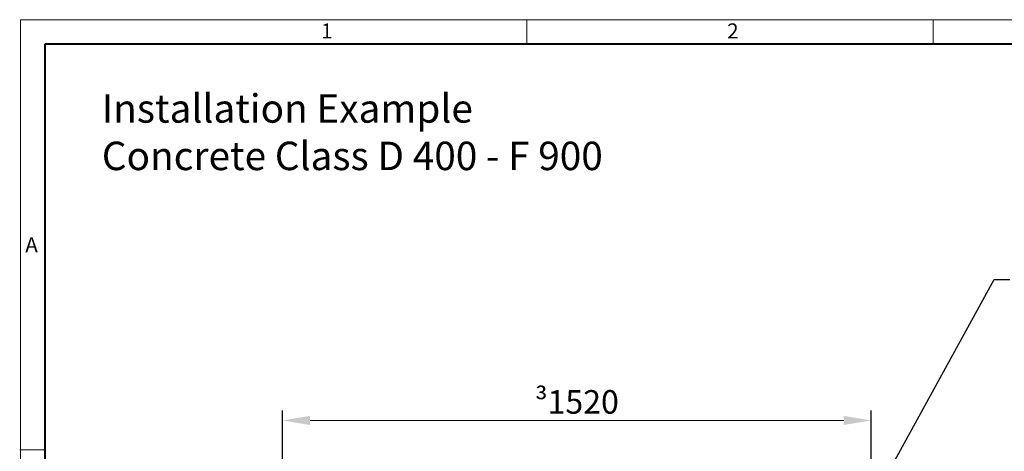
# Model space of a CAD drawing. Units: millimetres. Extents: x 0 to 9859, y 0 to 5940.
# Drawn here: x 0 to 2509, y 4842 to 5940 of the extents above; entities that cross this region are included whole.
import ezdxf
from ezdxf import colors
from ezdxf.entities.mleader import LeaderData, LeaderLine
from ezdxf.math import Vec2, Vec3

# ---------------------------------------------------------------- set-up
doc = ezdxf.new("R2010")
doc.units = ezdxf.units.MM
doc.header["$LTSCALE"] = 15
doc.header["$PDSIZE"] = -1
doc.layers.get('0').update_dxf_attribs({"lineweight": 40, "plot": 0})
doc.layers.get('Defpoints').update_dxf_attribs({"lineweight": 40})
doc.layers.add('HAURATON_Dimensioning', color=1, linetype='Continuous', lineweight=20)
doc.layers.add('HAURATON_Frame_LOGO', color=1, linetype='Continuous', lineweight=20)
doc.layers.add('HAURATON_Text_Macro', color=112, linetype='Continuous')
doc.styles.add('Hauraton_Platzhalter', font='arial.ttf', dxfattribs={"width": 0.948})
doc.styles.get("Standard").update_dxf_attribs({"font": 'arial.ttf'})
doc.dimstyles.new('Bem M1_20_text_3', dxfattribs={"dimscale": 20, "dimtxt": 3, "dimasz": 3.5, "dimexe": 1.25, "dimexo": 0.625, "dimgap": 0.825, "dimtad": 1, "dimtxsty": 'Hauraton_Platzhalter', "dimcen": 3.5, "dimclrd": 256, "dimclrt": 256, "dimazin": 0, "dimtfac": 1, "dimtmove": 0, "dimatfit": 3, "dimfxl": 1, "dimtfillclr": 256, "dimlwd": -1, "dimarcsym": 0})

# ---------------------------------------------------------------- blocks, each defined once
blk = doc.blocks.new('*D7')
at = {"layer": 'Defpoints', "color": 0, "transparency": 16777216}
for p in [(2169.9, 4920.2), (669.9, 4622.1), (2169.9, 4622.1)]:
    blk.add_point(p, dxfattribs=at)
at = {"layer": 'HAURATON_Dimensioning', "color": 0, "lineweight": -2, "transparency": 16777216}
for p, q in [((669.9, 4634.6), (669.9, 4945.2)), ((2169.9, 4634.6), (2169.9, 4945.2))]:
    blk.add_line(p, q, dxfattribs=at)
at = {"layer": 'HAURATON_Dimensioning', "transparency": 16777216}
blk.add_line((739.9, 4920.2), (2099.9, 4920.2), dxfattribs=at)
for points in [[(739.9, 4931.8), (739.9, 4908.5), (669.9, 4920.2)], [(2099.9, 4931.8), (2099.9, 4908.5), (2169.9, 4920.2)]]:
    blk.add_solid(points, dxfattribs=at)
at = {"layer": 'HAURATON_Dimensioning', "transparency": 16777216, "insert": (1419.9, 4967.3), "char_height": 60, "width": 308.759, "attachment_point": 5, "style": 'Hauraton_Platzhalter'}
blk.add_mtext('{\\fSymbol|b0|i0|c2|p18;\\H0.95833x;³}1520', dxfattribs=at)
blk = doc.blocks.new('Zeichnungsformat_A3')
at = {"linetype": 'Continuous'}
for p, q in [((0, 297), (-420, 297)), ((-420, 297), (-420, 0)), ((-355.47, 294), (-355.47, 297)), ((-303.73, 294), (-303.73, 297)), ((-420.1, 242.26), (-417, 242.26))]:
    blk.add_line(p, q, dxfattribs=at)
at = {"linetype": 'Continuous', "lineweight": 40}
for p, q in [((-3.1, 293.9), (-416.9, 293.9)), ((-416.9, 293.9), (-416.9, 3))]:
    blk.add_line(p, q, dxfattribs=at)
at = {"char_height": 1.92, "attachment_point": 1, "style": 'Hauraton_Platzhalter'}
for s, insert in [('1', (-381.7, 296.53)), ('2', (-329.96, 296.53)), ('A', (-419.39, 269.32))]:
    blk.add_mtext(s, dxfattribs=dict(at, insert=insert))

msp = doc.modelspace()

# ---------------------------------------------------------------- block references
at = {"layer": 'HAURATON_Frame_LOGO', "xscale": 20, "yscale": 20, "zscale": 20}
msp.add_blockref('Zeichnungsformat_A3', (8402.091, 0), dxfattribs=at)

# ---------------------------------------------------------------- texts
at = {"layer": 'HAURATON_Text_Macro', "linetype": 'Continuous', "lineweight": 0, "insert": (209.266, 5750.371), "char_height": 72.43902, "width": 1977.64489, "attachment_point": 1, "style": 'Hauraton_Platzhalter'}
msp.add_mtext('Installation Example\\PConcrete Class D 400 - F 900', dxfattribs=at)

# ---------------------------------------------------------------- dimensions: what is measured, and where the dimension line sits
at = {"layer": 'HAURATON_Dimensioning'}
dim = msp.add_linear_dim(base=(2169.853, 4920.162), p1=(669.853, 4622.091), p2=(2169.853, 4622.091), text='{\\fSymbol|b0|i0|c2|p18;\\H0.95833x;³}1520', dimstyle='Bem M1_20_text_3', dxfattribs=at)
dim.commit()
dim.dimension.update_dxf_attribs({"geometry": '*D7', "text_midpoint": (1419.853, 4967.297)})

# ---------------------------------------------------------------- leaders
at = {"layer": 'HAURATON_Text_Macro'}
ml = msp.add_multileader_mtext('Standard', dxfattribs=at)
ml.set_content('\\A1;Reinforcement is required which is not shown. Details are available on request', color=256)
ml.set_leader_properties()
ml.build(insert=Vec2(0, 0))
ml.multileader.update_dxf_attribs({"dogleg_length": 2, "arrow_head_size": 70})
ctx = ml.context
ctx.base_point, ctx.char_height, ctx.arrow_head_size, ctx.landing_gap_size, ctx.plane_origin = Vec3(2523.369, 5278.814), 60, 70, 40, Vec3(2374.464, 4442.768)
notes = []
notes.append((ctx, [(0, (1, 1, 0), (2483.369, 5278.814), (1, 0), 40, [(0, [(2064.294, 4517.49)], 0, [])])]))
ctx.mtext.insert, ctx.mtext.width, ctx.mtext.flow_direction = Vec3(2563.369, 5317.143), 1315.32878, 5
for ctx, leaders in notes:
    for number, flags, end, landing, length, lines in leaders:
        leader = LeaderData()
        leader.index, (leader.has_last_leader_line, leader.has_dogleg_vector, leader.attachment_direction) = number, flags
        leader.last_leader_point, leader.dogleg_vector, leader.dogleg_length = Vec3(end), Vec3(landing), length
        for number, points, colour, breaks in lines:
            line = LeaderLine()
            line.index, line.vertices, line.color, line.breaks = number, Vec3.list(points), colors.encode_raw_color(colour), breaks
            leader.lines.append(line)
        ctx.leaders.append(leader)

doc.saveas('drawing.dxf')
